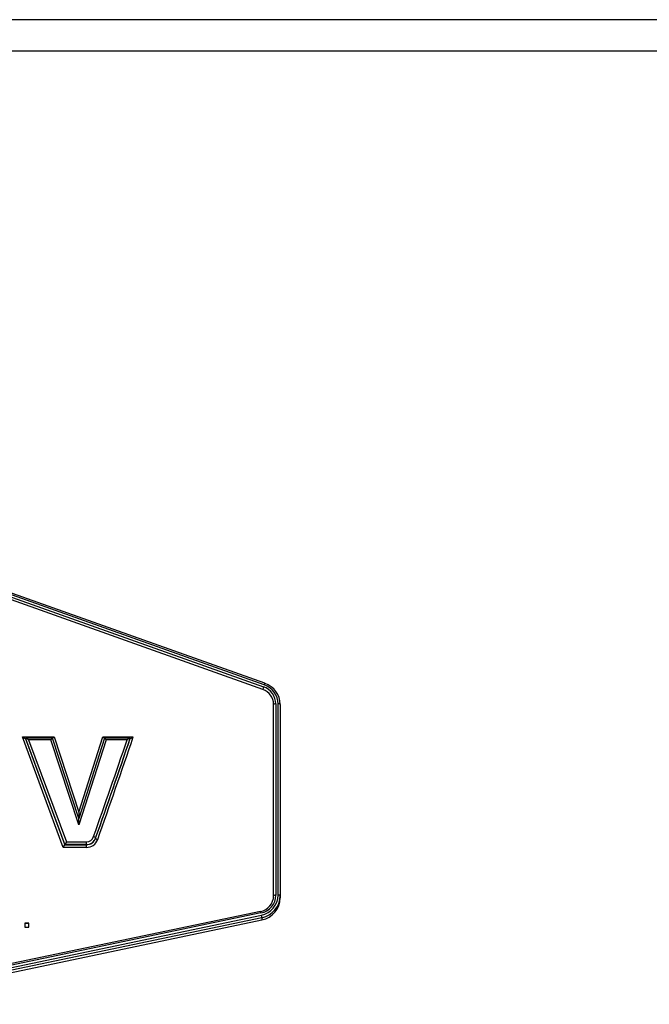
# Model space of a CAD drawing. Units: millimetres. Extents: x -1 to 901, y 0 to 573.
# Drawn here: x 41 to 43, y 88 to 91 of the extents above; entities that cross this region are included whole.
import ezdxf

# ---------------------------------------------------------------- set-up
doc = ezdxf.new("R2010")
doc.units = ezdxf.units.MM

msp = doc.modelspace()

# ---------------------------------------------------------------- linework, layer by layer
at = {"color": 7, "linetype": 'Continuous', "lineweight": 25}
for p, q in [((147.8868674, 91.161296), (36.6368674, 91.161296)), ((147.8868674, 91.0454865), (36.6368674, 91.0454865)), ((40.1164041, 89.2250737), (41.6051225, 88.6949433)), ((41.6079329, 88.702307), (40.1192147, 89.2324373)), ((41.6106586, 88.7078583), (40.1219405, 89.2379886)), ((41.6023122, 88.6854767), (40.1135936, 89.2156071)), ((41.642673, 87.9227321), (41.642673, 88.6295544)), ((41.650798, 88.6316573), (41.650798, 87.924835)), ((41.658923, 87.924835), (41.658923, 88.6316573)), ((41.667048, 88.6295544), (41.667048, 87.9227321)), ((40.7137212, 88.5096411), (40.831207, 88.5096411)), ((40.8651324, 88.1012915), (40.7137212, 88.5096411)), ((40.8708528, 88.112294), (40.7252615, 88.5049474)), ((40.7252615, 88.5049474), (40.7252615, 88.5038959)), ((40.7252615, 88.5038959), (40.8708528, 88.1112425)), ((40.8250571, 88.5052242), (40.7256548, 88.5052242)), ((40.7368019, 88.4992021), (40.8765732, 88.122245)), ((40.8193125, 88.4992021), (40.7368019, 88.4992021)), ((40.8193125, 88.4992021), (40.8252597, 88.5049474)), ((40.9226685, 88.184371), (40.8193125, 88.4992021)), ((40.9225761, 88.2085985), (40.8252403, 88.5050915)), ((40.831207, 88.5096411), (40.8254624, 88.5036191)), ((40.831207, 88.5096411), (40.9224831, 88.2316064)), ((40.9224831, 88.2316064), (41.0116027, 88.5096411)), ((41.0176113, 88.505089), (40.9225761, 88.2085985)), ((41.0235825, 88.4992021), (40.9226685, 88.184371)), ((41.0116027, 88.5096411), (41.1238749, 88.5096411)), ((41.0173885, 88.5036191), (41.0116027, 88.5096411)), ((41.0175926, 88.5049474), (41.0235825, 88.4992021)), ((41.1122017, 88.5052242), (41.0177967, 88.5052242)), ((41.1013448, 88.4992021), (41.0235825, 88.4992021)), ((41.11261, 88.5049474), (41.11261, 88.5038959)), ((40.9846431, 88.1363604), (40.9846431, 88.135309)), ((40.8651324, 88.1012915), (40.8708528, 88.1112425)), ((40.9501611, 88.1012915), (40.8651324, 88.1012915)), ((40.8765732, 88.122245), (40.8708528, 88.112294)), ((40.9501611, 88.112294), (40.8708528, 88.112294)), ((40.8708528, 88.112294), (40.8708528, 88.1112425)), ((40.8708528, 88.1112425), (40.9501611, 88.1112425)), ((40.8765732, 88.122245), (40.9501611, 88.122245)), ((40.9501611, 88.122245), (40.9501611, 88.112294)), ((40.9501611, 88.112294), (40.9501611, 88.1112425)), ((40.9501611, 88.1112425), (40.9501611, 88.1012915)), ((41.667048, 87.9227297), (41.667048, 87.9143205)), ((41.5941017, 87.8647661), (40.1054052, 87.5529297)), ((41.5957675, 87.8589166), (40.1070702, 87.54708)), ((40.108792, 87.5394101), (41.5974897, 87.8512468)), ((41.5992117, 87.841474), (40.1105139, 87.5296373)), ((41.5992117, 87.841474), (41.5992117, 87.8330624)), ((40.1105139, 87.5212257), (41.5992117, 87.8330624)), ((40.737473, 87.8216932), (40.7229141, 87.8216932)), ((40.7229141, 87.8216932), (40.7229141, 87.8070246)), ((40.737473, 87.8195903), (40.7229141, 87.8195903)), ((40.7229141, 87.8070246), (40.737473, 87.8070246)), ((40.737473, 87.8070246), (40.737473, 87.8216932))]:
    msp.add_line(p, q, dxfattribs=at)
at = {"color": 7, "linetype": 'Continuous', "lineweight": 25, "flags": 128}
msp.add_lwpolyline([(41.6107434, 88.7075678), (41.6106894, 88.7078366), (41.6106586, 88.7078583)], dxfattribs=at)
at = {"color": 7, "linetype": 'Continuous', "lineweight": 25}
for centre, radius, start, end in [((41.6470157, 88.6773562), 0.045435, 157.226962, 169.7044248), ((41.5827025, 88.6287978), 0.0599753, 0.7228235, 70.9154461), ((41.5829137, 88.6307888), 0.0678899, 0.733012, 70.9053209), ((41.6252476, 88.6972504), 0.018038, 143.9785596, 163.7199364), ((41.5833319, 88.6308263), 0.0755957, 0.6298557, 71.0084684), ((41.583404, 88.628511), 0.0836505, 0.7146383, 70.9236255), ((41.6489029, 88.622232), 0.009614, 78.6309455, 130.3906919), ((41.6608182, 88.622232), 0.009614, 49.6093081, 101.3690545), ((-0.357729, 102.6955154), 43.8222559, 340.60232874, 341.09789757), ((-1.1370494, 102.9667784), 44.6562232, 340.60359612, 341.10420066), ((10.5185322, 98.919114), 32.3183286, 340.50803934, 341.19975744), ((-1.8635945, 103.2187022), 45.4343373, 340.60446923, 341.1105461), ((41.1170203, 88.4823827), 0.0229916, 101.0591488, 132.9838606), ((41.1082002, 88.5264588), 0.0229897, 281.0585954, 312.9854569), ((40.9513699, 88.1490444), 0.0268266, 267.4173628, 342.8754564), ((40.9509358, 88.1479198), 0.0356342, 268.7542627, 341.0714252), ((40.9509827, 88.1468012), 0.0355682, 268.676485, 341.149203), ((40.9515348, 88.1442699), 0.0430003, 268.1693016, 341.35724), ((40.9745097, 88.1286745), 0.0127184, 37.1795233, 78.6752918), ((40.9947979, 88.1430292), 0.0127563, 217.2439516, 258.6108633), ((41.5826586, 87.9234117), 0.0600183, 280.9367119, 359.351179), ((41.5828617, 87.9256205), 0.0679409, 280.9502571, 359.3376041), ((41.5829843, 87.9257934), 0.0759448, 281.0110856, 359.2769155), ((41.5832392, 87.9237531), 0.0838151, 280.986015, 359.3020256), ((41.5833151, 87.9152781), 0.0837384, 280.9432691, 359.3447716), ((41.6489029, 87.9154097), 0.009614, 78.6309455, 130.3906919), ((41.6608182, 87.9154097), 0.009614, 49.6093081, 101.3690545), ((41.5757666, 87.8563828), 0.0201608, 7.2200112, 24.5711365), ((41.5244621, 87.8333404), 0.0751909, 6.2099651, 13.7770734)]:
    msp.add_arc(centre, radius, start, end, dxfattribs=at)
for centre, major_axis, ratio, start_param, end_param in [((40.7137212, 88.5117441), (0.0114979, -0.0079996), 0.123695389, 4.798237364, 6.369033691), ((40.7368019, 88.4970992), (0.0114979, -0.0079996), 0.123695389, 1.656644711, 3.227441038), ((40.9224831, 88.2337093), (-0.0000924, 0.0263304), 0.000281139, 1.650746485, 3.221542812), ((40.9226685, 88.1822681), (-0.0000924, 0.0263304), 0.000281139, 4.792339139, 6.363135467)]:
    msp.add_ellipse(centre, major_axis=major_axis, ratio=ratio, start_param=start_param, end_param=end_param, dxfattribs=at)

doc.saveas('drawing.dxf')
